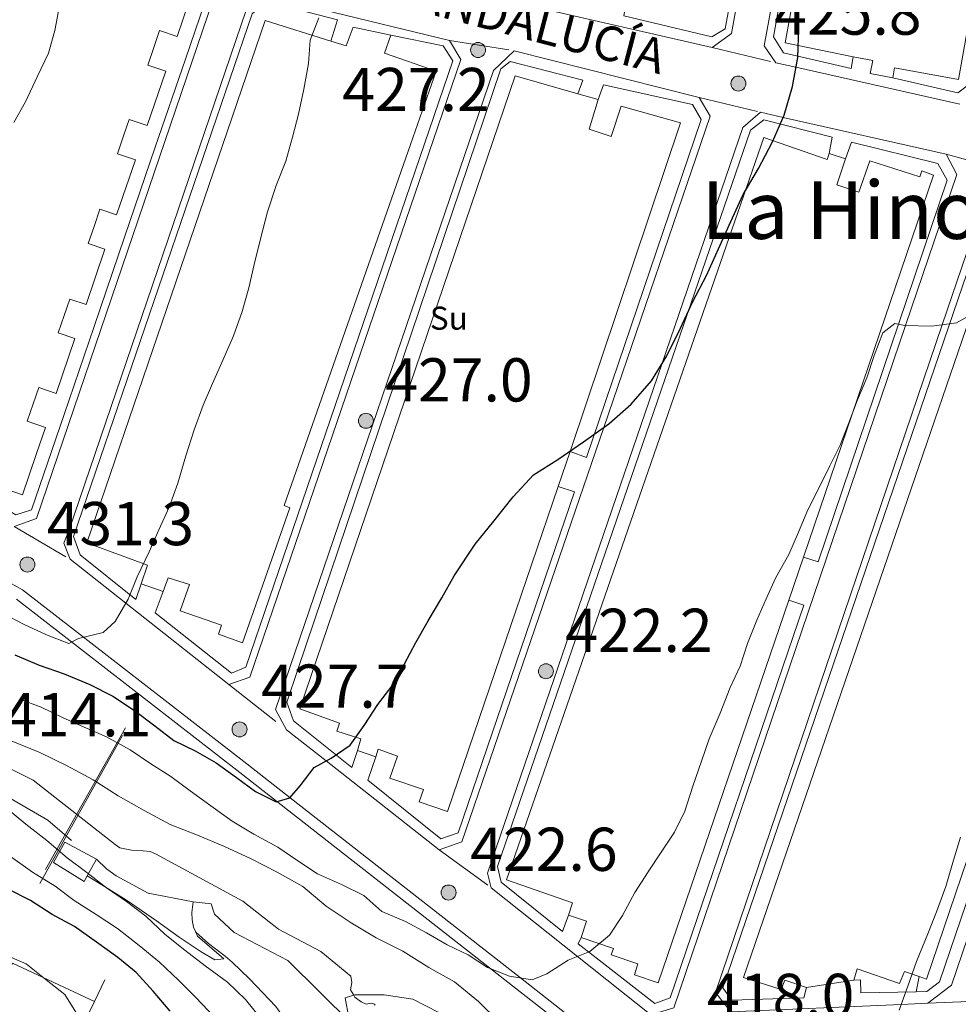
# Model space of a CAD drawing. Units: metres. Extents: x 371492 to 374142, y 3148493 to 3151144.
# Drawn here: x 372324 to 372487, y 3150528 to 3150699 of the extents above; entities that cross this region are included whole.
import ezdxf
from ezdxf.enums import TextEntityAlignment as Align

# ---------------------------------------------------------------- set-up
doc = ezdxf.new("R2010")
doc.units = ezdxf.units.M
doc.linetypes.add('DGN3', pattern=[62.39272800000001, 41.59515200000001, -20.797576])
doc.linetypes.add('DGN5', pattern=[31.196364, 10.398788, -20.797576])
for name, color, linetype, lineweight in [('5010', 32, 'Continuous', 30), ('5011', 40, 'Continuous', 0), ('5020', 253, 'Continuous', 0), ('5025', 253, 'Continuous', 0), ('5151', 253, 'Continuous', 0), ('5225', 7, 'Continuous', 13), ('5347', 253, 'Continuous', 13), ('5492', 1, 'Continuous', 13), ('5510', 253, 'Continuous', 0), ('5535', 253, 'DGN5', 0), ('5630', 253, 'Continuous', 0), ('5640', 253, 'Continuous', 0), ('5735', 253, 'Continuous', 13), ('5736', 253, 'Continuous', 0), ('5815', 253, 'Continuous', 0), ('5902', 253, 'Continuous', 0)]:
    doc.layers.add(name, color=color, linetype=linetype, lineweight=lineweight)
doc.layers.add('5068', color=7, linetype='DGN3', lineweight=13, true_color=0x0babd4)
doc.styles.add('Styledgn100', font='dgn100.shx')
doc.styles.add('Styledgn101', font='dgn101.shx')
doc.styles.add('Styledgn104', font='dgn104.shx')

# ---------------------------------------------------------------- blocks, each defined once
blk = doc.blocks.new('5PATER392')
at = {"layer": '5020', "linetype": 'Continuous', "true_color": 0x000000}
h = blk.add_hatch(color=18, dxfattribs=at)
edge = h.paths.add_edge_path()
edge.add_arc((4.097819328308105e-05, 0.0002872524783015251), 1.299997788966626, 0, 360)
at = {"layer": '5020', "color": 18, "linetype": 'Continuous', "lineweight": 0, "true_color": 0x000000}
blk.add_circle((4.097819328308105e-05, 0.0002872524783015251), 1.299997788966626, dxfattribs=at)
blk = doc.blocks.new('5PATER393')
at = {"layer": '5020', "linetype": 'Continuous', "true_color": 0x000000}
h = blk.add_hatch(color=18, dxfattribs=at)
edge = h.paths.add_edge_path()
edge.add_arc((4.097819328308105e-05, 0.0002872524783015251), 1.299997788966626, 0, 360)
at = {"layer": '5020', "color": 18, "linetype": 'Continuous', "lineweight": 0, "true_color": 0x000000}
blk.add_circle((4.097819328308105e-05, 0.0002872524783015251), 1.299997788966626, dxfattribs=at)
blk = doc.blocks.new('5PATER394')
at = {"layer": '5020', "linetype": 'Continuous', "true_color": 0x000000}
h = blk.add_hatch(color=18, dxfattribs=at)
edge = h.paths.add_edge_path()
edge.add_arc((4.097819328308105e-05, 0.0002872524783015251), 1.299997788966626, 0, 360)
at = {"layer": '5020', "color": 18, "linetype": 'Continuous', "lineweight": 0, "true_color": 0x000000}
blk.add_circle((4.097819328308105e-05, 0.0002872524783015251), 1.299997788966626, dxfattribs=at)
blk = doc.blocks.new('5PATER453')
at = {"layer": '5020', "linetype": 'Continuous', "true_color": 0x000000}
h = blk.add_hatch(color=18, dxfattribs=at)
edge = h.paths.add_edge_path()
edge.add_arc((4.097819328308105e-05, 0.0002872524783015251), 1.299997788966626, 0, 360)
at = {"layer": '5020', "color": 18, "linetype": 'Continuous', "lineweight": 0, "true_color": 0x000000}
blk.add_circle((4.097819328308105e-05, 0.0002872524783015251), 1.299997788966626, dxfattribs=at)
blk = doc.blocks.new('5PATER1968')
at = {"layer": '5020', "linetype": 'Continuous', "true_color": 0x000000}
h = blk.add_hatch(color=18, dxfattribs=at)
edge = h.paths.add_edge_path()
edge.add_arc((4.097819328308105e-05, 0.0002872524783015251), 1.299997788966626, 0, 360)
at = {"layer": '5020', "color": 18, "linetype": 'Continuous', "lineweight": 0, "true_color": 0x000000}
blk.add_circle((4.097819328308105e-05, 0.0002872524783015251), 1.299997788966626, dxfattribs=at)
blk = doc.blocks.new('5PATER1969')
at = {"layer": '5020', "linetype": 'Continuous', "true_color": 0x000000}
h = blk.add_hatch(color=18, dxfattribs=at)
edge = h.paths.add_edge_path()
edge.add_arc((4.097819328308105e-05, 0.0002872524783015251), 1.299997788966626, 0, 360)
at = {"layer": '5020', "color": 18, "linetype": 'Continuous', "lineweight": 0, "true_color": 0x000000}
blk.add_circle((4.097819328308105e-05, 0.0002872524783015251), 1.299997788966626, dxfattribs=at)
blk = doc.blocks.new('5PATER1972')
at = {"layer": '5020', "linetype": 'Continuous', "true_color": 0x000000}
h = blk.add_hatch(color=18, dxfattribs=at)
edge = h.paths.add_edge_path()
edge.add_arc((4.097819328308105e-05, 0.0002872520126402378), 1.299997788966626, 0, 360)
at = {"layer": '5020', "color": 18, "linetype": 'Continuous', "lineweight": 0, "true_color": 0x000000}
blk.add_circle((4.097819328308105e-05, 0.0002872520126402378), 1.299997788966626, dxfattribs=at)

msp = doc.modelspace()

# ---------------------------------------------------------------- linework, layer by layer
at = {"layer": '5010', "linetype": 'Continuous', "lineweight": 30}
for points in [[(372323.377, 3150589.077, 425), (372327.629, 3150587.293, 425), (372331.975, 3150585.793, 425), (372336.417, 3150583.915, 425), (372340.386, 3150581.942, 425), (372344.169, 3150579.402, 425), (372347.668, 3150576.767, 425), (372350.978, 3150574.226, 425), (372354.664, 3150572.441, 425), (372358.351, 3150570.373, 425), (372361.85, 3150567.832, 425), (372365.16, 3150565.385, 425), (372368.752, 3150563.6, 425), (372371.11, 3150564.266, 425), (372372.899, 3150566.348, 425), (372375.346, 3150569.563, 425), (372378.269, 3150571.175, 425), (372381.568, 3150573.448, 425), (372384.014, 3150576.853, 425), (372386.366, 3150580.446, 425), (372389.001, 3150583.945, 425), (372390.975, 3150587.537, 425), (372392.949, 3150591.224, 425), (372395.111, 3150595.005, 425), (372397.462, 3150598.976, 425), (372399.624, 3150602.757, 425), (372403.242, 3150608.293, 425), (372406.487, 3150612.259, 425), (372409.825, 3150616.502, 425), (372413.347, 3150620.283, 425), (372417.605, 3150622.952, 425), (372422.049, 3150625.991, 425), (372426.401, 3150629.123, 425), (372430.292, 3150632.532, 425), (372433.814, 3150636.59, 425), (372436.506, 3150640.927, 425), (372438.828, 3150645.728, 425), (372440.966, 3150650.344, 425), (372443.38, 3150654.866, 425), (372445.425, 3150659.482, 425), (372447.563, 3150664.191, 425), (372449.701, 3150668.899, 425), (372452.393, 3150673.421, 425), (372454.807, 3150678.036, 425), (372456.852, 3150682.652, 425), (372458.251, 3150687.64, 425), (372459.188, 3150692.629, 425), (372459.386, 3150697.711, 425), (372459.399, 3150702.98, 425)], [(372350.334, 3150527.305, 425), (372347.399, 3150530.791, 425), (372344.465, 3150533.994, 425), (372341.249, 3150536.629, 425), (372337.561, 3150539.264, 425), (372333.778, 3150541.993, 425), (372329.902, 3150544.061, 425), (372326.12, 3150546.506, 425), (372322.245, 3150548.48, 425)]]:
    msp.add_polyline3d(points, dxfattribs=at)
at = {"layer": '5011', "linetype": 'Continuous', "lineweight": 0}
for points, elevation in [([(372321.24, 3150596.323), (372325.021, 3150594.35), (372328.896, 3150592.565), (372332.77, 3150591.064000001), (372334.467, 3150591.917), (372338.713, 3150592.966), (372340.785, 3150594.859), (372343.042, 3150598.735), (372344.638, 3150602.609), (372346.704, 3150606.957), (372348.395, 3150610.737), (372350.179, 3150614.706), (372351.68, 3150618.864), (372353.085, 3150623.587), (372354.49, 3150628.122), (372356.085, 3150632.374), (372357.681, 3150636.154), (372359.559, 3150640.313), (372361.343, 3150644.376), (372362.844, 3150648.628), (372363.967, 3150652.69), (372364.902, 3150656.752), (372366.024, 3150661.191), (372367.24, 3150665.915), (372368.74, 3150670.45), (372370.429, 3150674.702), (372371.552, 3150678.858), (372372.581, 3150682.826), (372373.515, 3150687.171), (372374.354, 3150691.61), (372374.628, 3150695.67), (372376.129, 3150699.544)], 430), ([(372333.959, 3150527.154), (372332.064, 3150530.17), (372328.848, 3150532.712), (372325.349, 3150535.535), (372321.191, 3150537.319)], 430), ([(372381.336, 3150526.172), (372380.698, 3150529.594), (372382.363, 3150530.144), (372387.447, 3150530.131), (372392.436, 3150529.379), (372396.959, 3150527.057)], 410)]:
    msp.add_lwpolyline(points, dxfattribs=dict(at, elevation=elevation))
at = {"layer": '5011', "linetype": 'Continuous', "lineweight": 0, "extrusion": (0, -3.969766260162599e-08, -0.9999999999999992), "elevation": -420.1250476371948}
for points in [[(-372324.201, 3150581.412983325), (-372327.981, 3150580.005983325), (-372331.667, 3150578.220983325), (-372335.447, 3150576.530983325), (-372339.322, 3150574.840983325), (-372343.387, 3150572.584983325), (-372346.79, 3150570.326983325), (-372350.478, 3150567.974983325), (-372353.788, 3150565.528983325), (-372357.382, 3150562.893983325), (-372361.07, 3150560.258983325), (-372364.851, 3150558.001983325), (-372369.01, 3150555.745983325), (-372372.32, 3150553.487983325), (-372375.913, 3150551.136983325), (-372380.071, 3150549.258983325), (-372383.946, 3150547.379983325), (-372387.068, 3150544.554983325), (-372391.132, 3150542.864983325), (-372394.818, 3150540.890983325), (-372398.411, 3150538.822983325), (-372402.002, 3150537.037983325), (-372405.406, 3150534.873983325), (-372409.186, 3150533.372983325), (-372413.152, 3150532.720983325), (-372415.699, 3150533.765983325), (-372419.375, 3150536.134983325), (-372423.148, 3150537.653983325), (-372426.54, 3150540.493983325), (-372428.797, 3150543.897983325), (-372430.959, 3150547.867983325), (-372433.216, 3150551.460983325), (-372435.474, 3150554.864983325), (-372437.826, 3150558.363983325), (-372439.611, 3150561.954983325), (-372441.017, 3150566.300983325), (-372442.517, 3150570.646983325), (-372443.83, 3150574.520983325), (-372445.708, 3150578.962983325), (-372447.491, 3150583.403983325), (-372449.181, 3150587.089983325), (-372450.494, 3150591.057983325), (-372452.089, 3150595.120983325), (-372453.685, 3150598.806983325), (-372455.376, 3150602.492983325), (-372457.632, 3150606.462983325), (-372459.322, 3150610.337983325), (-372460.918, 3150614.211983325), (-372462.891, 3150618.086983325), (-372464.771, 3150621.867983325), (-372466.556, 3150625.459983325), (-372468.057, 3150629.333983325), (-372469.558, 3150633.301983325), (-372471.154, 3150637.081983325), (-372472.467, 3150640.955983325), (-372473.968, 3150644.924983325), (-372476.041, 3150646.534983325), (-372477.741, 3150646.160983325), (-372482.462, 3150646.077983325), (-372486.709, 3150646.653983325), (-372489.914, 3150648.454983325)], [(-372358.034, 3150526.265983325), (-372354.817, 3150529.656983325), (-372351.789, 3150532.670983325), (-372348.477, 3150535.777983325), (-372344.977, 3150538.696983325), (-372341.194, 3150541.613983325), (-372337.506, 3150544.059983325), (-372333.724, 3150546.505983325), (-372330.414, 3150548.951983325), (-372326.444, 3150551.397983325), (-372322.661, 3150554.125983325)]]:
    msp.add_lwpolyline(points, dxfattribs=at)
at = {"layer": '5011', "linetype": 'Continuous', "lineweight": 0}
for points in [[(372323.212, 3150681.389, 435), (372325.28, 3150684.982, 435), (372327.346, 3150689.424, 435), (372329.225, 3150693.393, 435), (372330.349, 3150697.361, 435), (372331.095, 3150701.328, 435), (372332.029, 3150705.389, 435), (372333.719, 3150709.264, 435), (372334.937, 3150713.137, 435), (372335.683, 3150717.293, 435), (372335.862, 3150721.353, 435), (372334.814, 3150725.504, 435), (372333.199, 3150729.466, 435), (372331.868, 3150733.522, 435), (372330.82, 3150737.485, 435), (372330.999, 3150741.922, 435), (372329.764, 3150745.034, 435), (372328.158, 3150745.408, 435), (372324.097, 3150746.343, 435)], [(372322.763, 3150574.174, 415), (372327.749, 3150572.128, 415), (372332.365, 3150569.898, 415), (372336.98, 3150567.39, 415), (372341.317, 3150564.607, 415), (372345.839, 3150562.1, 415), (372350.362, 3150559.685, 415), (372355.071, 3150557.825, 415), (372359.78, 3150555.872, 415), (372364.396, 3150553.735, 415), (372368.919, 3150551.412, 415), (372373.349, 3150548.906, 415), (372377.407, 3150545.476, 415), (372381.744, 3150542.6, 415), (372386.081, 3150540.001, 415), (372390.696, 3150537.678, 415), (372395.218, 3150534.894, 415), (372399.648, 3150532.387, 415), (372403.799, 3150528.957, 415), (372407.395, 3150525.436, 415)], [(372366.059, 3150526.001, 415), (372363.408, 3150529.298, 415), (372360.285, 3150532.312, 415), (372356.408, 3150535.135, 415), (372352.909, 3150537.865, 415), (372349.504, 3150540.594, 415), (372346.097, 3150543.796, 415), (372342.787, 3150546.337, 415), (372339.289, 3150548.689000001, 415), (372335.884, 3150551.324, 415), (372332.479, 3150553.865, 415), (372328.979, 3150556.878, 415), (372325.291, 3150559.702, 415), (372321.601, 3150562.808, 415)], [(372476.794, 3150527.489, 415), (372478.294, 3150531.647, 415), (372479.795, 3150535.899, 415), (372481.766, 3150540.718, 415), (372483.268, 3150544.498, 415), (372484.862, 3150548.939000001, 415), (372486.173, 3150553.473, 415), (372487.391, 3150557.441, 415)]]:
    msp.add_polyline3d(points, dxfattribs=at)
at = {"layer": '5068', "linetype": 'DGN3', "lineweight": 13}
msp.add_polyline3d([(372322.909, 3150569.182, 414.601), (372326.579, 3150567.376, 414.487), (372340.781, 3150556.19, 413.788), (372341.625, 3150555.643, 413.602), (372343.631, 3150555.201, 413.12), (372345.654, 3150555.107, 412.76), (372346.876, 3150554.981, 412.684), (372347.81, 3150554.55, 412.607), (372362.956, 3150546.357, 412.131), (372369.131, 3150541.536, 411.426), (372376.446, 3150537.651, 411.344), (372381.671, 3150533.35, 411.202), (372381.869, 3150532.274, 411.202), (372381.617, 3150530.992, 411), (372382.182, 3150530.084, 410), (372382.399, 3150529.736, 410), (372383.492, 3150528.898, 409), (372384.317, 3150528.532, 408), (372385.207, 3150528.669, 407), (372385.766, 3150528.505, 406), (372385.905, 3150528.362, 405)], dxfattribs=at)
at = {"layer": '5151', "linetype": 'Continuous', "lineweight": 0}
msp.add_polyline3d([(372328.736, 3150551.885, 421.152), (372342.585, 3150576.434, 422.301)], dxfattribs=at)
at = {"layer": '5225', "linetype": 'Continuous', "lineweight": 13, "extrusion": (0.3693496758004211, -0.01342063767781418, 0.9291935769636188), "elevation": 95683.63302504581}
msp.add_lwpolyline([(3162281.469652928, -239411.7300320257), (3162141.975303138, -239389.9358103244), (3162139.952600197, -239402.7580097774)], dxfattribs=at)
at = {"layer": '5225', "linetype": 'Continuous', "lineweight": 13, "extrusion": (-0.7346508646564844, 0.249340810327685, -0.6309653456130639), "elevation": 511692.5261368006}
msp.add_lwpolyline([(-3103087.179152113, 416706.6771552237), (-3103087.155411527, 416701.4425957024), (-3103084.196424369, 416701.4425957201)], dxfattribs=at)
at = {"layer": '5225', "linetype": 'Continuous', "lineweight": 13}
for points in [[(372475.652, 3150689.138, 425.079), (372475.995, 3150690.879, 429.379), (372487.092, 3150688.849, 428.666), (372499.67, 3150759.444, 425.378)], [(372353.514, 3150702.051, 439.614), (372351.546, 3150696.289, 439.614), (372348.503, 3150697.326, 440.328), (372347.503, 3150694.395, 440.527), (372346.463, 3150691.346, 440.735), (372349.574, 3150690.284, 439.308), (372346.355, 3150680.856, 439.308), (372343.22, 3150681.924, 440.43), (372342.245, 3150679.067, 440.625), (372341.189, 3150675.969, 440.837), (372344.324, 3150674.899, 439.614), (372341.063, 3150665.346, 439.614), (372338.166, 3150666.334, 440.633), (372337.138, 3150663.322, 440.633), (372336.137, 3150660.386, 440.633), (372339.022, 3150659.401, 439.512), (372335.748, 3150649.813, 439.41), (372332.939, 3150650.77, 440.633), (372331.967, 3150647.922, 440.633), (372330.946, 3150644.927, 440.633), (372333.817, 3150643.947, 439.41), (372330.556, 3150634.394, 439.41), (372327.561, 3150635.416, 440.735), (372326.606, 3150632.619, 440.832), (372325.567, 3150629.573, 440.939), (372328.703, 3150628.502, 439.614), (372327.1, 3150623.81, 439.614), (372324.719, 3150616.836, 439.614), (372320.175, 3150618.387, 439.614)], [(372378.197, 3150695.479, 433.308), (372366.837, 3150699.05, 438.954), (372335.887, 3150608.525, 438.751), (372346.424, 3150604.618, 438.954), (372345.317, 3150601.409, 435.279)], [(372388.638, 3150696.547, 431.733), (372382.076, 3150697.918, 431.99), (372380.851, 3150694.645, 431.99), (372378.197, 3150695.479, 433.308)], [(372349.132, 3150600.092, 434.055), (372349.987, 3150602.45, 431.472), (372353.678, 3150601.251, 431.472), (372352.094, 3150596.723, 435.157), (372359.274, 3150594.207, 435.157), (372358.728, 3150592.646, 435.157), (372362.896, 3150591.184, 435.157), (372371.105, 3150614.577, 435.055), (372370.115, 3150614.975, 436.89), (372392.023, 3150677.563, 435.238), (372396.466, 3150690.256, 435.055), (372387.541, 3150693.38, 435.259), (372388.638, 3150696.547, 431.733)], [(372468.814, 3150692.768, 426.933), (372472.2, 3150692.103, 426.933), (372471.767, 3150689.903, 425.079), (372475.652, 3150689.138, 425.079)], [(372421.054, 3150686.372, 432.167), (372410.187, 3150689.467, 435.101), (372372.809, 3150579.716, 433.47), (372379.687, 3150577.242, 433.674), (372379.25, 3150575.846, 433.674), (372383.387, 3150574.492, 433.674), (372382.806, 3150572.481, 429.08)], [(372419.718, 3150624.31, 431.503), (372438.837, 3150681.317, 432.743), (372428.587, 3150684.217, 432.947), (372426.853, 3150678.938, 432.837), (372423.005, 3150680.214, 431.13), (372424.587, 3150685.367, 431.214)], [(372424.587, 3150685.367, 431.214), (372421.054, 3150686.372, 432.167)], [(372464.638, 3150676.02, 434.055), (372464.285, 3150674.979, 434.054), (372453.332, 3150678.781, 432.628), (372408.696, 3150550.046, 429.875), (372420.113, 3150546.068, 430.793), (372419.437, 3150543.972, 425.379)], [(372467.471, 3150675.058, 427.826), (372464.638, 3150676.02, 434.055)], [(372460.199, 3150606.003, 426.32), (372482.739, 3150672.277, 426.444), (372480.703, 3150672.976, 428.053), (372480.336, 3150671.966, 428.359), (372471.676, 3150674.747, 428.359), (372469.802, 3150669.306, 428.22), (372465.95, 3150670.583, 424.343), (372467.471, 3150675.058, 427.826)], [(372460.716, 3150531.382, 426.201), (372456.974, 3150532.666, 426.914), (372456.317, 3150531.074, 426.914), (372449.801, 3150533.153, 425.487), (372496.509, 3150669.215, 427.628), (372510.549, 3150665.049, 422.721)], [(372513.717, 3150664.01, 428.439), (372517.947, 3150663.629, 428.444), (372519.558, 3150659.113, 428.356), (372522.689, 3150653.928, 428.335), (372481.514, 3150532.874, 426.711), (372480.223, 3150533.312, 426.711)], [(372417.658, 3150618.261, 431.376), (372419.718, 3150624.31, 431.503)], [(372385.995, 3150571.397, 429.277), (372386.437, 3150572.699, 426.403), (372389.784, 3150571.487, 426.403), (372388.455, 3150567.714, 429.99), (372394.269, 3150565.737, 429.99), (372393.533, 3150563.573, 430.194), (372398.459, 3150561.896, 430.194), (372417.658, 3150618.261, 431.376)], [(372457.646, 3150598.554, 426.32), (372460.199, 3150606.003, 426.32)], [(372345.317, 3150601.409, 435.279), (372349.132, 3150600.092, 434.055)], [(372421.606, 3150540.086, 421.318), (372427.211, 3150538.14, 425.097), (372426.851, 3150537.052, 425.097), (372431.452, 3150535.529, 425.607), (372430.87, 3150533.592, 425.301), (372434.966, 3150532.227, 424.995), (372457.646, 3150598.554, 426.32)], [(372382.806, 3150572.481, 429.08), (372385.995, 3150571.397, 429.277)], [(372335.936, 3150550.752, 418.821), (372335.405, 3150549.794, 418.843), (372330.09, 3150553.081, 421.253), (372332.089, 3150556.614, 418.766), (372337.557, 3150553.672, 418.755)], [(372337.557, 3150553.672, 418.755), (372335.936, 3150550.752, 418.821)], [(372320.209, 3150530.024, 436.127), (372320.897, 3150531.402, 435.965), (372323.014, 3150535.641, 435.469), (372337.205, 3150528.996, 435.337)], [(372480.223, 3150533.312, 426.711), (372477.676, 3150534.179, 426.711), (372476.85, 3150532.081, 426.711), (372469.495, 3150534.667, 420.047), (372468.905, 3150532.673, 420.047)], [(372468.905, 3150532.673, 420.047), (372460.716, 3150531.382, 426.201)], [(372337.205, 3150528.996, 435.337), (372335.028, 3150524.513, 433.461), (372338.3, 3150522.903, 432.868), (372336.55, 3150519.291, 432.879)]]:
    msp.add_polyline3d(points, dxfattribs=at)
at = {"layer": '5347', "linetype": 'Continuous', "lineweight": 13, "extrusion": (0.1240331453197879, 0.08292817156048499, 0.9888067036704977), "elevation": 307863.6249213437, "flags": 128}
msp.add_lwpolyline([(2412114.290475967, -2037518.469434519), (2412113.544329696, -2037518.315279589), (2412107.733587065, -2037519.977470636)], dxfattribs=at)
at = {"layer": '5347', "linetype": 'Continuous', "lineweight": 13}
for points in [[(372482.284, 3150833.889, 423.617), (372479.726, 3150834.48, 417.553), (372454.972, 3150696.232, 427.136), (372456.728, 3150693.45, 427.136), (372468.476, 3150690.759, 426.015), (372468.814, 3150692.768, 426.933)], [(372455.662, 3150762.818, 422.701), (372458.428, 3150762.369, 422.701), (372446.607, 3150697.618, 428.104), (372444.315, 3150696.223, 428.206), (372429.023, 3150699.858, 429.124), (372429.857, 3150704.653, 429.124)], [(372475.652, 3150689.138, 424.65), (372486.941, 3150686.536, 423.63), (372489.256, 3150688.24, 422.917), (372502.254, 3150759.031, 418.635), (372499.67, 3150759.444, 418.635)], [(372312.532, 3150619.829, 435.776), (372323.573, 3150613.355, 434.552), (372326.317, 3150614.243, 434.552), (372331.951, 3150630.754, 434.531), (372337.147, 3150645.987, 434.512), (372342.436, 3150661.485, 434.494), (372347.771, 3150677.122, 434.477), (372352.98, 3150692.385, 434.458), (372356.33, 3150702.196, 434.45), (372354.088, 3150704.826, 434.756), (372341.041, 3150707.889, 436.278), (372326.124, 3150711.392, 438.019)], [(372378.197, 3150695.479, 433.739), (372379.338, 3150699.194, 433.739), (372367.054, 3150702.352, 433.739), (372364.559, 3150700.216, 433.739), (372333.581, 3150609.579, 434.657), (372334.73, 3150606.422, 434.657), (372344.384, 3150598.699, 434.657), (372345.317, 3150601.409, 434.657)], [(372388.638, 3150696.547, 431.733), (372397.708, 3150694.653, 431.378), (372399.35, 3150692.065, 430.664), (372363.444, 3150586.922, 428.727), (372360.956, 3150585.889, 429.441), (372347.766, 3150596.344, 432.296), (372349.132, 3150600.092, 432.296)], [(372421.054, 3150686.372, 429.649), (372421.916, 3150688.719, 429.649), (372409.324, 3150691.956, 429.547), (372407.702, 3150690.677, 429.852), (372372.485, 3150586.568, 428.789), (372370.577, 3150580.882, 428.731), (372371.708, 3150577.633, 428.731), (372381.824, 3150569.553, 428.527), (372382.806, 3150572.481, 428.527)], [(372419.718, 3150624.31, 425.674), (372422.526, 3150623.3, 425.775), (372442.429, 3150681.912, 427.611), (372440.937, 3150684.49, 427.611), (372425.492, 3150687.927, 428.732), (372424.587, 3150685.367, 428.732)], [(372464.638, 3150676.02, 426.149), (372465.166, 3150678.836, 426.149), (372453.294, 3150681.829, 426.658), (372450.991, 3150680.025, 427.372), (372407.103, 3150552.393, 424.415), (372407.723, 3150549.644, 424.415), (372418.376, 3150541.097, 424.11), (372419.437, 3150543.972, 424.11)], [(372460.199, 3150606.003, 421.309), (372462.735, 3150605.202, 421.309), (372485.118, 3150671.396, 423.654), (372483.497, 3150674.285, 424.266), (372468.523, 3150677.991, 425.592), (372467.471, 3150675.058, 425.592)], [(372479.719, 3150530.628, 416.841), (372481.557, 3150530.686, 416.841), (372483.779, 3150532.4, 416.74), (372525.435, 3150654.81, 418.007), (372521.963, 3150659.493, 418.201), (372520.553, 3150662.702, 418.387), (372519.7, 3150666.102, 418.619), (372494.13, 3150671.589, 423.31), (372446.189, 3150531.364, 420.207), (372447.745, 3150529.212, 420.207), (372460.23, 3150529.593, 420.207), (372460.716, 3150531.382, 420.207)], [(372417.658, 3150618.261, 425.471), (372420.442, 3150617.345, 425.471), (372400.307, 3150558.227, 425.165), (372397.284, 3150557.185, 425.267), (372384.641, 3150567.323, 427.001), (372385.995, 3150571.397, 427.001)], [(372457.646, 3150598.554, 421.512), (372460.224, 3150597.67, 420.696), (372437.036, 3150529.616, 420.39), (372434.424, 3150528.626, 420.797), (372421.132, 3150538.948, 422.633), (372421.606, 3150540.086, 422.633)], [(372337.557, 3150553.672, 416.326), (372339.321, 3150551.993, 416.435), (372340.998, 3150550.75, 416.194), (372346.534, 3150547.739, 415.866), (372354.339, 3150546.228, 415.264)], [(372354.339, 3150546.228, 415.483), (372354.104, 3150544.422, 415.515), (372354.161, 3150543.14, 415.37), (372354.418, 3150541.883, 415.308), (372354.775, 3150541.005, 415.335)], [(372354.339, 3150546.228, 415.264), (372357.458, 3150545.895, 414.892), (372358.016, 3150544.091, 414.673), (372361.429, 3150540.927, 414.541), (372370.739, 3150536.108, 413.863), (372387.276, 3150519.742, 413.37)], [(372337.205, 3150528.996, 432.419), (372339.03, 3150532.707, 432.232)], [(372479.719, 3150530.628, 416.58), (372470.153, 3150530.464, 416.58), (372470.066, 3150532.717, 417.702), (372468.905, 3150532.673, 417.702)], [(372480.223, 3150533.312, 416.841), (372479.719, 3150530.628, 416.841)]]:
    msp.add_polyline3d(points, dxfattribs=at)
at = {"layer": '5492', "linetype": 'Continuous', "lineweight": 13, "extrusion": (-0.2340312207636052, -0.9722286964579853, 0.0008657317735518428), "elevation": -3150349.270510346}
msp.add_lwpolyline([(-375337.7598529119, 3159.465645263225), (-375327.055148586, 3157.358644482006), (-375304.4861111313, 3155.998643977752)], dxfattribs=at)
at = {"layer": '5492', "linetype": 'Continuous', "lineweight": 13, "extrusion": (0.6197206724696124, 0.7848219280250845, -0.0009107166411655883), "elevation": 2703406.457216778}
msp.add_lwpolyline([(1660245.976365833, 2889.665446773271), (1660268.756473062, 2892.038447751177), (1660281.057734362, 2894.355448706049)], dxfattribs=at)
at = {"layer": '5492', "linetype": 'Continuous', "lineweight": 13, "extrusion": (0.618128207099678, 0.786075740273891, -0.001565292494151226), "elevation": 2706763.473672373}
msp.add_lwpolyline([(1654716.850440027, 4659.820257392944), (1654741.813635329, 4661.882259896682), (1654750.553565127, 4663.185261478974)], dxfattribs=at)
at = {"layer": '5492', "linetype": 'Continuous', "lineweight": 13, "extrusion": (-0.04379034713712226, 0.9990402638245642, -0.000978138515472064), "elevation": 3131193.48041049}
msp.add_lwpolyline([(-510087.2688707245, 3478.289606520328), (-510082.6454120936, 3477.742606256192), (-510053.0421174202, 3480.124607406926)], dxfattribs=at)
at = {"layer": '5492', "linetype": 'Continuous', "lineweight": 13}
for points in [[(372444.344, 3150694.37, 426.155), (372447.67, 3150696.817, 425.79), (372452.205, 3150721.815, 425), (372462.326, 3150777.602, 420), (372472.433, 3150833.314000001, 416.674), (372469.343, 3150836.281, 417.183)], [(372455.387, 3150691.74, 425.534), (372453.374, 3150694.668, 425.84), (372456.634, 3150712.638, 425), (372468.091, 3150775.783, 420), (372478.753, 3150834.543, 416.46), (372479.228, 3150835.189000001, 416.434), (372479.604, 3150835.492, 416.364), (372480.031, 3150835.719, 416.256)], [(372323.264, 3150611.322, 433.432), (372327.135, 3150612.712, 433.127), (372357.83, 3150702.777, 432.821), (372355.98, 3150705.319, 433.016)], [(372332.98, 3150605.657, 432.317), (372331.91, 3150608.439000001, 432.317), (372332.817, 3150610.784, 433.127), (372363.505, 3150700.831, 432.821), (372366.448, 3150703.411, 432.107)], [(372412.474, 3150701.685, 427.991), (372444.344, 3150694.37, 426.155)], [(372398.797, 3150695.621, 428.64), (372400.732, 3150692.319, 428.546), (372364.187, 3150585.189000001, 427.424), (372360.51, 3150583.913, 427.627)], [(372370.505, 3150576.085, 426.303), (372368.617, 3150579.611, 426.712), (372406.412, 3150690.388, 428.546), (372410.019, 3150693.827, 427.934)], [(372410.019, 3150693.827, 427.934), (372442.079, 3150685.733, 426.099)], [(372455.387, 3150691.74, 425.534), (372458.873, 3150690.954, 425), (372487.301, 3150684.55, 421.965)], [(372442.079, 3150685.733, 426.099), (372444.002, 3150682.477, 426.099), (372425.527, 3150628.494, 425), (372400.95, 3150556.679, 422.735), (372396.995, 3150555.248, 422.938)], [(372406.029, 3150548.705, 422.021), (372405.38, 3150551.212, 422.531), (372435.623, 3150639.504, 425), (372435.624, 3150639.507, 425), (372449.669, 3150680.507, 425.59), (372452.722, 3150683.161, 425.386)], [(372452.722, 3150683.161, 425.386), (372456.681, 3150682.268, 425), (372484.912, 3150675.904, 422.072)], [(372484.912, 3150675.904, 422.072), (372486.766, 3150672.361, 421.562), (372477.863, 3150646.158, 420), (372437.683, 3150527.897, 418.095)], [(372447.571, 3150527.172, 417.382), (372444.934, 3150530.563, 418.222), (372484.255, 3150646.321, 420), (372492.705, 3150671.196, 421.154), (372496.22, 3150672.818, 421.259)], [(372521.685, 3150667.214, 417.202), (372521.772, 3150665.937, 417.117), (372521.959, 3150664.671, 417.034), (372522.244, 3150663.424, 416.954), (372522.627, 3150662.203, 416.877), (372523.105, 3150661.015, 416.804), (372523.674, 3150659.869, 416.735), (372524.332, 3150658.772, 416.671), (372525.073, 3150657.729, 416.611), (372525.895, 3150656.748, 416.556), (372526.791, 3150655.834, 416.507), (372527.756, 3150654.994, 416.465), (372485.861, 3150531.785, 415.344), (372481.765, 3150528.669, 415.547)], [(372302.805, 3150612.542, 435), (372324.741, 3150600.326, 432.912), (372363.618, 3150570.182, 426.795), (372371.138, 3150564.299, 425), (372411.075, 3150533.062, 420), (372424.112, 3150522.866, 419.493)], [(372437.683, 3150527.897, 418.095), (372433.688, 3150526.649, 418.248), (372420.981, 3150536.781, 420), (372406.029, 3150548.705, 422.021)]]:
    msp.add_polyline3d(points, dxfattribs=at)
at = {"layer": '5535', "linetype": 'DGN5', "lineweight": 0}
for points in [[(372398.797, 3150695.621, 428.64), (372410.019, 3150693.827, 427.934)], [(372444.344, 3150694.37, 426.155), (372455.387, 3150691.74, 425.534)], [(372442.079, 3150685.733, 426.099), (372452.722, 3150683.161, 425.386)], [(372484.912, 3150675.904, 422.072), (372496.22, 3150672.818, 421.259)], [(372323.264, 3150611.322, 433.432), (372332.98, 3150605.657, 432.317)], [(372360.51, 3150583.913, 427.627), (372370.505, 3150576.085, 426.303)], [(372396.995, 3150555.248, 422.938), (372406.029, 3150548.705, 422.021)], [(372481.765, 3150528.669, 415.547), (372490.282, 3150529.057, 415.113), (372499.09, 3150529.458, 414.752)]]:
    msp.add_polyline3d(points, dxfattribs=at)
at = {"layer": '5640', "linetype": 'Continuous', "lineweight": 0}
msp.add_polyline3d([(372421.376, 3150522.561, 419.493), (372362.435, 3150568.663, 426.795), (372323.676, 3150598.715, 432.912)], dxfattribs=at)
at = {"layer": '5735', "linetype": 'Continuous', "lineweight": 13}
msp.add_polyline3d([(372333.232, 3150556.898, 415.577), (372329.146, 3150560.438, 415.393), (372310.844, 3150570.969, 417.052), (372288.991, 3150581.868, 418.159), (372264.575, 3150591.175, 418.527), (372231.171, 3150600.537, 418.896), (372209.106, 3150605.47, 418.896), (372201.999, 3150608.474, 419.081), (372198.745, 3150611.185, 419.634)], dxfattribs=at)
at = {"layer": '5736', "linetype": 'Continuous', "lineweight": 0}
msp.add_polyline3d([(372327.733, 3150549.43, 420.004), (372342.077, 3150575.105, 420.557)], dxfattribs=at)
at = {"layer": '5815', "linetype": 'Continuous', "lineweight": 0}
for points in [[(372335.936, 3150550.752, 415.826), (372338.513, 3150549.193, 415.76), (372342.788, 3150546.518, 415.551), (372347.961, 3150542.95, 415.507), (372351.925, 3150540.143, 415.277), (372355.707, 3150537.58, 415.091), (372358.074, 3150536.2, 415.069), (372359.659, 3150536.383, 415.11)], [(372354.699, 3150541.075, 414.32), (372354.775, 3150541.005, 414.315)], [(372354.775, 3150541.005, 414.315), (372356.973, 3150539.004, 414.188), (372358.198, 3150538.125, 414.111), (372359.863, 3150536.858, 414.089), (372361.111, 3150535.803, 413.991), (372364.103, 3150532.895, 413.694), (372368.665, 3150528.109, 413.519), (372374.517, 3150519.974, 413.508), (372380.267, 3150511.706, 413.442), (372381.852, 3150509.712, 413.321), (372382.627, 3150508.959, 413.052)]]:
    msp.add_polyline3d(points, dxfattribs=at)

# ---------------------------------------------------------------- block references
at = {"layer": '5020', "linetype": 'Continuous', "lineweight": 0}
for name, p in [('5PATER392', (372403.739, 3150693.95, 427.195)), ('5PATER1972', (372448.894, 3150688.138, 425.847)), ('5PATER393', (372384.3, 3150629.657, 427.01)), ('5PATER453', (372325.585, 3150604.741, 431.251)), ('5PATER394', (372415.517, 3150586.227, 422.216)), ('5PATER1969', (372362.377, 3150576.152, 427.702)), ('5PATER1968', (372398.629, 3150547.87, 422.592))]:
    msp.add_blockref(name, p, dxfattribs=at)

# ---------------------------------------------------------------- texts
at = {"layer": '5025', "linetype": 'Continuous', "lineweight": 0, "style": 'Styledgn104'}
for s, p in [('425.8', (372455.1, 3150696.6, 425.847)), ('427.2', (372380.2, 3150683.35, 427.195)), ('427.0', (372387.65, 3150633.007, 427.01)), ('431.3', (372328.935, 3150608.091, 431.251)), ('422.2', (372418.867, 3150589.577, 422.216)), ('427.7', (372366.127, 3150579.902, 427.702)), ('414.1', (372321.523, 3150574.942, 414.103)), ('422.6', (372402.379, 3150551.62, 422.592)), ('418.0', (372443.444, 3150526.284, 417.973))]:
    msp.add_text(s, height=7.5, dxfattribs=at).set_placement(p)
at = {"layer": '5510', "linetype": 'Continuous', "lineweight": 0, "style": 'Styledgn100'}
msp.add_text('CALLE ANDALUCÍA', height=6, rotation=345.3699996053572, dxfattribs=at).set_placement((372402.0705760217, 3150701.488577053, 428.173), align=Align.MIDDLE_CENTER)
at = {"layer": '5630', "linetype": 'Continuous', "lineweight": 0, "style": 'Styledgn100'}
msp.add_text('Su', height=4, dxfattribs=at).set_placement((372398.673, 3150647.45, 427.411), align=Align.MIDDLE_CENTER)
at = {"layer": '5902', "linetype": 'Continuous', "lineweight": 0, "style": 'Styledgn101'}
msp.add_text('La Hinojosa', height=10, dxfattribs=at).set_placement((372442.5, 3150661.2, 425.34))

doc.saveas('drawing.dxf')
